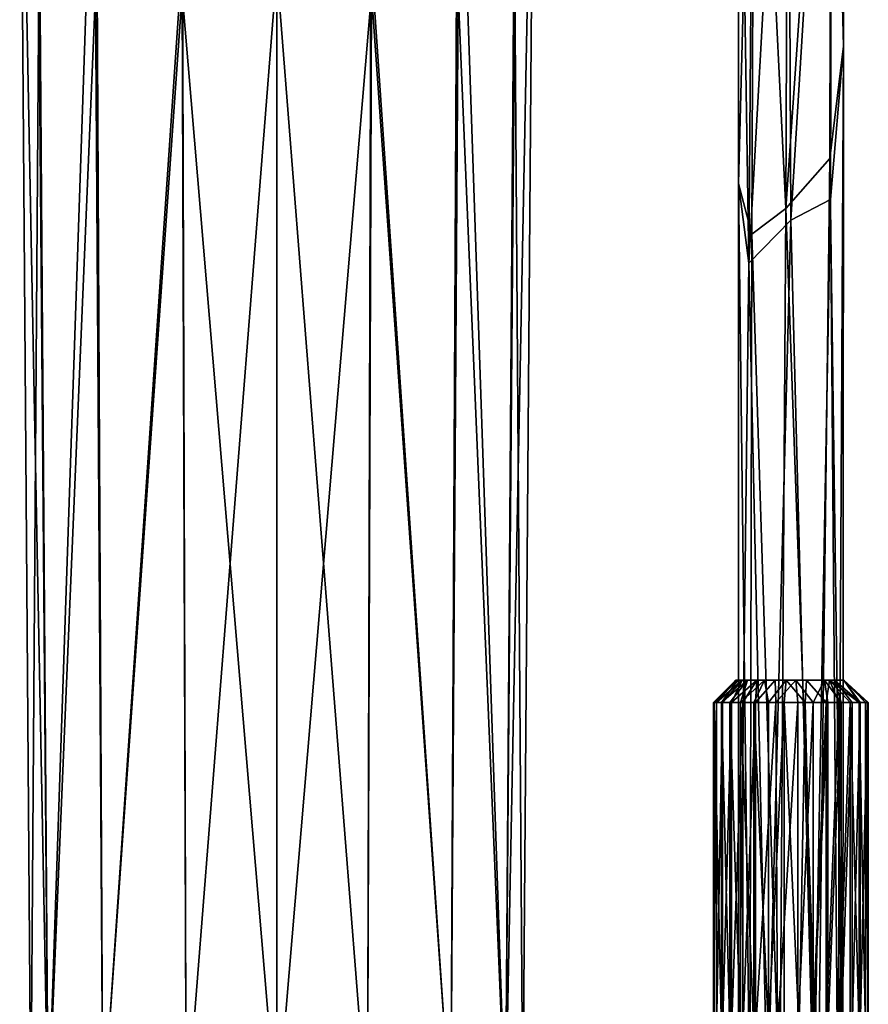
# Model space of a CAD drawing. Units: inches. Extents: x -1.9 to 1.9, y -11.6 to 11.7.
# Drawn here: x -1 to 1.2, y 2.1 to 4.7 of the extents above; entities that cross this region are included whole.
import ezdxf

# ---------------------------------------------------------------- set-up
doc = ezdxf.new("R2010")
doc.units = ezdxf.units.IN
doc.layers.get('0').update_dxf_attribs({"true_color": 0xc2ced6})

msp = doc.modelspace()

# ---------------------------------------------------------------- linework, layer by layer
for points in [[(1.1814, 4.627), (1.1488, 5.9244), (1.1854, 6.0751), (1.1814, 4.627)], [(1.1854, 6.0751), (1.1511, 5.9414), (1.1814, 4.627), (1.1854, 6.0751)], [(0.9467, 5.8754), (1.0366, 5.9569), (1.0295, 4.1993), (0.9467, 5.8754)], [(1.0295, 4.1993), (1.0366, 5.9569), (1.1488, 5.9244), (1.0295, 4.1993)], [(1.1511, 5.9414), (1.0342, 5.893), (1.0423, 4.1689), (1.1511, 5.9414)], [(1.0423, 4.1689), (1.1468, 4.2228), (1.1511, 5.9414), (1.0423, 4.1689)], [(1.1511, 5.9414), (1.1468, 4.2228), (1.1814, 4.627), (1.1511, 5.9414)], [(1.0295, 4.1993), (1.1488, 5.9244), (1.1451, 4.3311), (1.0295, 4.1993)], [(1.1451, 4.3311), (1.1488, 5.9244), (1.1814, 4.627), (1.1451, 4.3311)], [(1.0342, 5.893), (0.9455, 5.8739), (0.9315, 4.0555), (1.0342, 5.893)], [(0.9315, 4.0555), (1.0423, 4.1689), (1.0342, 5.893), (0.9315, 4.0555)], [(0.9041, 5.8701), (0.9467, 5.8754), (0.9047, 4.2653), (0.9041, 5.8701)], [(0.9315, 4.0555), (0.9455, 5.8739), (0.9041, 5.8701), (0.9315, 4.0555)], [(0.9315, 4.0555), (0.9041, 5.8701), (0.9047, 4.2653), (0.9315, 4.0555)], [(0.9467, 5.8754), (0.9396, 4.1318), (0.9047, 4.2653), (0.9467, 5.8754)], [(0.9467, 5.8754), (1.0295, 4.1993), (0.9396, 4.1318), (0.9467, 5.8754)], [(-0.9414, 5.692), (-0.9886, 5.6673), (-0.9136, 1.7963), (-0.9414, 5.692)], [(-0.9136, 1.7963), (-0.7879, 5.4961), (-0.9414, 5.692), (-0.9136, 1.7963)], [(0.291, 1.7963), (0.3188, 5.6921), (0.1653, 5.4962), (0.291, 1.7963)], [(0.366, 5.6671), (0.3188, 5.6921), (0.291, 1.7963), (0.366, 5.6671)], [(-0.9886, 5.6673), (-0.9383, 4.7924), (-0.9591, 1.7976), (-0.9886, 5.6673)], [(-0.9886, 5.6673), (-0.9591, 1.7976), (-0.9136, 1.7963), (-0.9886, 5.6673)], [(0.3365, 1.7976), (0.366, 5.6671), (0.291, 1.7963), (0.3365, 1.7976)], [(0.3157, 4.7923), (0.366, 5.6671), (0.3365, 1.7976), (0.3157, 4.7923)], [(-0.9136, 1.7963), (-0.7693, 1.7951), (-0.7879, 5.4961), (-0.9136, 1.7963)], [(-0.7693, 1.7951), (-0.5594, 4.8685), (-0.7879, 5.4961), (-0.7693, 1.7951)], [(0.1468, 1.7951), (0.1653, 5.4962), (-0.0635, 4.8706), (0.1468, 1.7951)], [(0.1468, 1.7951), (0.291, 1.7963), (0.1653, 5.4962), (0.1468, 1.7951)], [(-0.7693, 1.7951), (-0.5497, 1.7943), (-0.5594, 4.8685), (-0.7693, 1.7951)], [(-0.5497, 1.7943), (-0.3116, 4.8291), (-0.5594, 4.8685), (-0.5497, 1.7943)], [(-0.0728, 1.7943), (-0.0635, 4.8706), (-0.3116, 4.8291), (-0.0728, 1.7943)], [(-0.0728, 1.7943), (0.1468, 1.7951), (-0.0635, 4.8706), (-0.0728, 1.7943)], [(-0.5497, 1.7943), (-0.3113, 1.7941), (-0.3116, 4.8291), (-0.5497, 1.7943)], [(-0.3113, 1.7941), (-0.0728, 1.7943), (-0.3116, 4.8291), (-0.3113, 1.7941)], [(-0.9383, 4.7924), (-0.9136, 1.799), (-0.9591, 1.7976), (-0.9383, 4.7924)], [(-0.9383, 4.7924), (-0.7885, 4.7686), (-0.9136, 1.799), (-0.9383, 4.7924)], [(-0.3113, 1.8012), (-0.5604, 4.7666), (-0.3113, 4.7892), (-0.3113, 1.8012)], [(-0.3113, 1.8012), (-0.3113, 4.7892), (-0.0622, 4.7666), (-0.3113, 1.8012)], [(0.1659, 4.7686), (0.3157, 4.7923), (0.291, 1.799), (0.1659, 4.7686)], [(0.291, 1.799), (0.3157, 4.7923), (0.3365, 1.7976), (0.291, 1.799)], [(-0.7885, 4.7686), (-0.7693, 1.8002), (-0.9136, 1.799), (-0.7885, 4.7686)], [(-0.7693, 1.8002), (-0.7885, 4.7686), (-0.5604, 4.7666), (-0.7693, 1.8002)], [(-0.5604, 4.7666), (-0.5497, 1.801), (-0.7693, 1.8002), (-0.5604, 4.7666)], [(-0.3113, 1.8012), (-0.5497, 1.801), (-0.5604, 4.7666), (-0.3113, 1.8012)], [(-0.0728, 1.801), (-0.3113, 1.8012), (-0.0622, 4.7666), (-0.0728, 1.801)], [(0.1468, 1.8002), (-0.0728, 1.801), (-0.0622, 4.7666), (0.1468, 1.8002)], [(-0.0622, 4.7666), (0.1659, 4.7686), (0.1468, 1.8002), (-0.0622, 4.7666)], [(0.1468, 1.8002), (0.1659, 4.7686), (0.291, 1.799), (0.1468, 1.8002)], [(1.1451, 4.3311), (1.1814, 4.627), (1.1794, 1.8158), (1.1451, 4.3311)], [(1.1665, 1.8159), (1.1814, 4.627), (1.1468, 4.2228), (1.1665, 1.8159)], [(1.1794, 1.8158), (1.1814, 4.627), (1.1665, 1.8159), (1.1794, 1.8158)], [(1.0295, 4.1993), (1.1451, 4.3311), (1.1144, 1.816), (1.0295, 4.1993)], [(1.1451, 4.3311), (1.1794, 1.8158), (1.1144, 1.816), (1.1451, 4.3311)], [(0.9047, 4.2653), (0.9348, 1.8161), (0.9044, 1.8158), (0.9047, 4.2653)], [(0.9315, 4.0555), (0.9047, 4.2653), (0.9044, 1.8158), (0.9315, 4.0555)], [(0.9348, 1.8161), (0.9047, 4.2653), (0.9396, 4.1318), (0.9348, 1.8161)], [(1.1032, 1.8155), (1.1468, 4.2228), (1.0423, 4.1689), (1.1032, 1.8155)], [(1.1468, 4.2228), (1.1032, 1.8155), (1.1665, 1.8159), (1.1468, 4.2228)], [(1.0295, 4.1993), (1.0135, 1.8159), (0.9396, 4.1318), (1.0295, 4.1993)], [(1.0295, 4.1993), (1.1144, 1.816), (1.0135, 1.8159), (1.0295, 4.1993)], [(0.9813, 1.8158), (1.0423, 4.1689), (0.9315, 4.0555), (0.9813, 1.8158)], [(1.1032, 1.8155), (1.0423, 4.1689), (0.9813, 1.8158), (1.1032, 1.8155)], [(1.0135, 1.8159), (0.9348, 1.8161), (0.9396, 4.1318), (1.0135, 1.8159)], [(0.9044, 1.8158), (0.9813, 1.8158), (0.9315, 4.0555), (0.9044, 1.8158)], [(0.8405, 2.898), (0.8386, 2.8985), (0.8974, 2.9576), (0.8405, 2.898)], [(0.8464, 2.8985), (0.8974, 2.9576), (0.8386, 2.8985), (0.8464, 2.8985)], [(0.8974, 2.9576), (0.9029, 2.9576), (0.8405, 2.898), (0.8974, 2.9576)], [(0.9029, 2.9576), (0.8602, 2.8985), (0.8405, 2.898), (0.9029, 2.9576)], [(0.9145, 2.9576), (0.8974, 2.9576), (0.8464, 2.8985), (0.9145, 2.9576)], [(0.8464, 2.8985), (0.8626, 2.8985), (0.9145, 2.9576), (0.8464, 2.8985)], [(0.9029, 2.9576), (0.928, 2.9576), (0.8602, 2.8985), (0.9029, 2.9576)], [(0.928, 2.9576), (0.8815, 2.8985), (0.8602, 2.8985), (0.928, 2.9576)], [(0.9145, 2.9576), (0.8626, 2.8985), (0.8864, 2.8985), (0.9145, 2.9576)], [(0.928, 2.9576), (0.9102, 2.8985), (0.8815, 2.8985), (0.928, 2.9576)], [(0.9526, 2.9576), (0.8864, 2.8985), (0.9161, 2.8985), (0.9526, 2.9576)], [(0.8864, 2.8985), (0.9526, 2.9576), (0.9145, 2.9576), (0.8864, 2.8985)], [(0.9145, 2.9576), (0.9029, 2.9576), (0.8974, 2.9576), (0.9145, 2.9576)], [(0.9731, 2.9576), (0.928, 2.9576), (0.9029, 2.9576), (0.9731, 2.9576)], [(0.9029, 2.9576), (0.9145, 2.9576), (0.9731, 2.9576), (0.9029, 2.9576)], [(0.928, 2.9576), (0.9731, 2.9576), (0.9102, 2.8985), (0.928, 2.9576)], [(0.9731, 2.9576), (0.945, 2.8985), (0.9102, 2.8985), (0.9731, 2.9576)], [(1.0297, 2.9576), (0.9731, 2.9576), (0.9145, 2.9576), (1.0297, 2.9576)], [(1.1822, 2.9576), (1.0297, 2.9576), (0.9145, 2.9576), (1.1822, 2.9576)], [(0.9145, 2.9576), (1.0554, 2.9576), (1.1822, 2.9576), (0.9145, 2.9576)], [(0.9526, 2.9576), (1.0011, 2.9576), (0.9145, 2.9576), (0.9526, 2.9576)], [(1.0554, 2.9576), (0.9145, 2.9576), (1.0011, 2.9576), (1.0554, 2.9576)], [(0.9526, 2.9576), (0.9161, 2.8985), (0.9495, 2.8985), (0.9526, 2.9576)], [(0.9839, 2.8985), (0.945, 2.8985), (0.9731, 2.9576), (0.9839, 2.8985)], [(1.0011, 2.9576), (0.9495, 2.8985), (1.0031, 2.8982), (1.0011, 2.9576)], [(0.9495, 2.8985), (1.0011, 2.9576), (0.9526, 2.9576), (0.9495, 2.8985)], [(0.9731, 2.9576), (1.0297, 2.9576), (0.9839, 2.8985), (0.9731, 2.9576)], [(0.9839, 2.8985), (1.0297, 2.9576), (1.0245, 2.8985), (0.9839, 2.8985)], [(1.0554, 2.9576), (1.0011, 2.9576), (1.0031, 2.8982), (1.0554, 2.9576)], [(1.0031, 2.8982), (1.0606, 2.8985), (1.0554, 2.9576), (1.0031, 2.8982)], [(1.0803, 2.8986), (1.0245, 2.8985), (1.0297, 2.9576), (1.0803, 2.8986)], [(1.084, 2.9576), (1.0297, 2.9576), (1.1439, 2.9577), (1.084, 2.9576)], [(1.1822, 2.9576), (1.1439, 2.9577), (1.0297, 2.9576), (1.1822, 2.9576)], [(1.0297, 2.9576), (1.084, 2.9576), (1.0803, 2.8986), (1.0297, 2.9576)], [(1.1011, 2.8985), (1.0554, 2.9576), (1.0606, 2.8985), (1.1011, 2.8985)], [(1.131, 2.9575), (1.0554, 2.9576), (1.1011, 2.8985), (1.131, 2.9575)], [(1.1822, 2.9576), (1.0554, 2.9576), (1.131, 2.9575), (1.1822, 2.9576)], [(1.084, 2.9576), (1.1356, 2.8985), (1.0803, 2.8986), (1.084, 2.9576)], [(1.084, 2.9576), (1.1439, 2.9577), (1.1356, 2.8985), (1.084, 2.9576)], [(1.1011, 2.8985), (1.1401, 2.8985), (1.131, 2.9575), (1.1011, 2.8985)], [(1.131, 2.9575), (1.1571, 2.9576), (1.1822, 2.9576), (1.131, 2.9575)], [(1.1571, 2.9576), (1.131, 2.9575), (1.1749, 2.8985), (1.1571, 2.9576)], [(1.1401, 2.8985), (1.1749, 2.8985), (1.131, 2.9575), (1.1401, 2.8985)], [(1.1439, 2.9577), (1.169, 2.8985), (1.1356, 2.8985), (1.1439, 2.9577)], [(1.182, 2.9576), (1.1439, 2.9577), (1.1822, 2.9576), (1.182, 2.9576)], [(1.1439, 2.9577), (1.182, 2.9576), (1.2225, 2.8985), (1.1439, 2.9577)], [(1.2225, 2.8985), (1.1987, 2.8985), (1.1439, 2.9577), (1.2225, 2.8985)], [(1.1439, 2.9577), (1.1987, 2.8985), (1.169, 2.8985), (1.1439, 2.9577)], [(1.1571, 2.9576), (1.2036, 2.8985), (1.2249, 2.8985), (1.1571, 2.9576)], [(1.2249, 2.8985), (1.1822, 2.9576), (1.1571, 2.9576), (1.2249, 2.8985)], [(1.1749, 2.8985), (1.2036, 2.8985), (1.1571, 2.9576), (1.1749, 2.8985)], [(1.2387, 2.8985), (1.182, 2.9576), (1.2465, 2.8985), (1.2387, 2.8985)], [(1.2465, 2.8985), (1.182, 2.9576), (1.1822, 2.9576), (1.2465, 2.8985)], [(1.2225, 2.8985), (1.182, 2.9576), (1.2387, 2.8985), (1.2225, 2.8985)], [(1.1822, 2.9576), (1.2444, 2.8982), (1.2465, 2.8985), (1.1822, 2.9576)], [(1.1822, 2.9576), (1.2249, 2.8985), (1.2444, 2.8982), (1.1822, 2.9576)], [(0.8401, 2.0324), (0.8386, 2.0324), (0.8386, 2.8985), (0.8401, 2.0324)], [(0.8386, 2.8985), (0.8405, 2.898), (0.8401, 2.0324), (0.8386, 2.8985)], [(0.8386, 2.0324), (0.8464, 2.0324), (0.8464, 2.8985), (0.8386, 2.0324)], [(0.8464, 2.8985), (0.8386, 2.8985), (0.8386, 2.0324), (0.8464, 2.8985)], [(0.8602, 2.0324), (0.8401, 2.0324), (0.8405, 2.898), (0.8602, 2.0324)], [(0.8405, 2.898), (0.8602, 2.8985), (0.8602, 2.0324), (0.8405, 2.898)], [(0.8464, 2.0324), (0.8626, 2.0324), (0.8626, 2.8985), (0.8464, 2.0324)], [(0.8626, 2.8985), (0.8464, 2.8985), (0.8464, 2.0324), (0.8626, 2.8985)], [(0.8815, 2.0324), (0.8602, 2.0324), (0.8602, 2.8985), (0.8815, 2.0324)], [(0.8602, 2.8985), (0.8815, 2.8985), (0.8815, 2.0324), (0.8602, 2.8985)], [(0.8626, 2.0324), (0.8864, 2.0324), (0.8864, 2.8985), (0.8626, 2.0324)], [(0.8864, 2.8985), (0.8626, 2.8985), (0.8626, 2.0324), (0.8864, 2.8985)], [(0.9102, 2.0324), (0.8815, 2.0324), (0.8815, 2.8985), (0.9102, 2.0324)], [(0.8815, 2.8985), (0.9102, 2.8985), (0.9102, 2.0324), (0.8815, 2.8985)], [(0.8864, 2.0324), (0.9161, 2.0324), (0.9161, 2.8985), (0.8864, 2.0324)], [(0.9161, 2.8985), (0.8864, 2.8985), (0.8864, 2.0324), (0.9161, 2.8985)], [(0.945, 2.0324), (0.9102, 2.0324), (0.9102, 2.8985), (0.945, 2.0324)], [(0.9102, 2.8985), (0.945, 2.8985), (0.945, 2.0324), (0.9102, 2.8985)], [(0.9161, 2.0324), (0.9495, 2.0324), (0.9495, 2.8985), (0.9161, 2.0324)], [(0.9495, 2.8985), (0.9161, 2.8985), (0.9161, 2.0324), (0.9495, 2.8985)], [(0.9839, 2.0324), (0.945, 2.0324), (0.945, 2.8985), (0.9839, 2.0324)], [(0.945, 2.8985), (0.9839, 2.8985), (0.9839, 2.0324), (0.945, 2.8985)], [(1.0031, 2.8982), (0.9495, 2.8985), (0.9495, 2.0324), (1.0031, 2.8982)], [(0.9495, 2.0324), (1.0071, 2.0324), (1.0031, 2.8982), (0.9495, 2.0324)], [(0.9839, 2.0324), (0.9839, 2.8985), (1.0245, 2.8985), (0.9839, 2.0324)], [(1.0245, 2.8985), (1.0245, 2.0324), (0.9839, 2.0324), (1.0245, 2.8985)], [(1.0606, 2.8985), (1.0031, 2.8982), (1.0071, 2.0324), (1.0606, 2.8985)], [(1.0071, 2.0324), (1.0606, 2.0324), (1.0606, 2.8985), (1.0071, 2.0324)], [(1.0245, 2.8985), (1.0803, 2.8986), (1.0642, 2.0324), (1.0245, 2.8985)], [(1.0642, 2.0324), (1.0245, 2.0324), (1.0245, 2.8985), (1.0642, 2.0324)], [(1.0606, 2.0324), (1.1011, 2.0324), (1.1011, 2.8985), (1.0606, 2.0324)], [(1.1011, 2.8985), (1.0606, 2.8985), (1.0606, 2.0324), (1.1011, 2.8985)], [(1.1008, 2.0324), (1.0642, 2.0324), (1.0803, 2.8986), (1.1008, 2.0324)], [(1.1008, 2.0324), (1.0803, 2.8986), (1.1356, 2.8985), (1.1008, 2.0324)], [(1.1356, 2.8985), (1.1356, 2.0324), (1.1008, 2.0324), (1.1356, 2.8985)], [(1.1011, 2.0324), (1.1401, 2.0324), (1.1401, 2.8985), (1.1011, 2.0324)], [(1.1401, 2.8985), (1.1011, 2.8985), (1.1011, 2.0324), (1.1401, 2.8985)], [(1.1356, 2.0324), (1.1356, 2.8985), (1.169, 2.8985), (1.1356, 2.0324)], [(1.169, 2.8985), (1.169, 2.0324), (1.1356, 2.0324), (1.169, 2.8985)], [(1.1401, 2.0324), (1.1749, 2.0324), (1.1749, 2.8985), (1.1401, 2.0324)], [(1.1749, 2.8985), (1.1401, 2.8985), (1.1401, 2.0324), (1.1749, 2.8985)], [(1.169, 2.0324), (1.169, 2.8985), (1.1987, 2.8985), (1.169, 2.0324)], [(1.1987, 2.8985), (1.1987, 2.0324), (1.169, 2.0324), (1.1987, 2.8985)], [(1.1749, 2.0324), (1.2036, 2.0324), (1.2036, 2.8985), (1.1749, 2.0324)], [(1.2036, 2.8985), (1.1749, 2.8985), (1.1749, 2.0324), (1.2036, 2.8985)], [(1.2225, 2.0324), (1.1987, 2.0324), (1.1987, 2.8985), (1.2225, 2.0324)], [(1.1987, 2.8985), (1.2225, 2.8985), (1.2225, 2.0324), (1.1987, 2.8985)], [(1.2036, 2.0324), (1.2249, 2.0324), (1.2249, 2.8985), (1.2036, 2.0324)], [(1.2249, 2.8985), (1.2036, 2.8985), (1.2036, 2.0324), (1.2249, 2.8985)], [(1.2387, 2.0324), (1.2225, 2.0324), (1.2225, 2.8985), (1.2387, 2.0324)], [(1.2225, 2.8985), (1.2387, 2.8985), (1.2387, 2.0324), (1.2225, 2.8985)], [(1.2444, 2.8982), (1.2249, 2.8985), (1.2249, 2.0324), (1.2444, 2.8982)], [(1.2249, 2.0324), (1.245, 2.0324), (1.2444, 2.8982), (1.2249, 2.0324)], [(1.2465, 2.0324), (1.2387, 2.0324), (1.2387, 2.8985), (1.2465, 2.0324)], [(1.2387, 2.8985), (1.2465, 2.8985), (1.2465, 2.0324), (1.2387, 2.8985)], [(1.2465, 2.8985), (1.2444, 2.8982), (1.245, 2.0324), (1.2465, 2.8985)], [(1.245, 2.0324), (1.2465, 2.0324), (1.2465, 2.8985), (1.245, 2.0324)]]:
    msp.add_lwpolyline(points)

doc.saveas('drawing.dxf')
